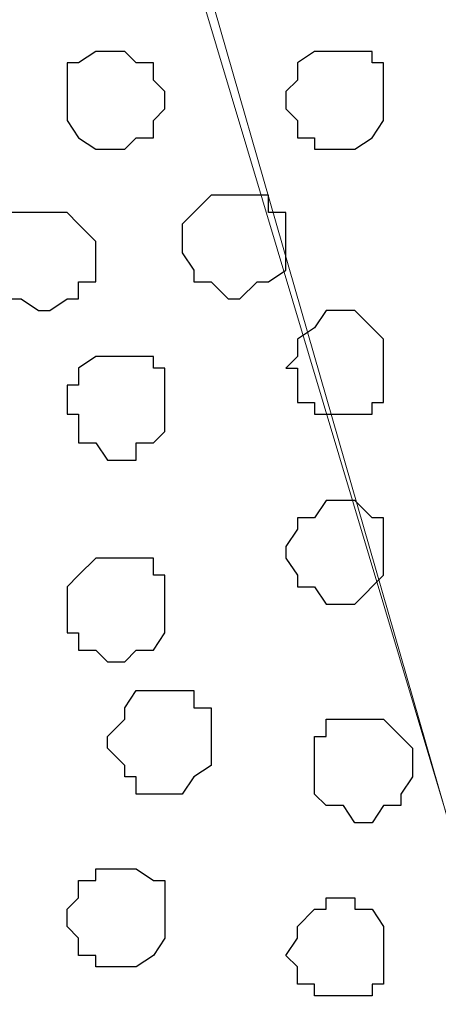
# Model space of a CAD drawing. Units: centimetres. Extents: x -8.2 to 8.1, y -12.1 to 13.4.
# Drawn here: x 4.4 to 4.5, y 0.6 to 1 of the extents above; entities that cross this region are included whole.
import ezdxf

# ---------------------------------------------------------------- set-up
doc = ezdxf.new("R2010")
doc.units = ezdxf.units.CM
doc.header["$MEASUREMENT"] = 0
doc.layers.add('Layer 1', color=7, linetype='Continuous')

msp = doc.modelspace()

# ---------------------------------------------------------------- linework, layer by layer
at = {"layer": 'Layer 1', "color": 254}
msp.add_open_spline([(-7.28839, 0.17921), (-7.28839, 0.17921), (5.31848, 0.17921), (5.31848, 0.17921), (5.31848, 0.17921), (5.31848, 0.17921), (5.31848, 1.26294), (5.31848, 1.26294), (5.31848, 1.26294), (5.31848, 1.26294), (-7.28839, 1.26294), (-7.28839, 1.26294), (-7.28839, 1.26294), (-7.28839, 1.26294), (-7.28839, 0.17921), (-7.28839, 0.17921)], degree=3, knots=[0, 0, 0, 0, 0.25, 0.25, 0.25, 0.25, 0.5, 0.5, 0.5, 0.5, 0.75, 0.75, 0.75, 0.75, 1, 1, 1, 1], dxfattribs=at)
at = {"layer": 'Layer 1', "lineweight": 9}
for points, knots in [([(-7.28839, 1.26294), (-7.28839, 1.26294), (5.31848, 1.26294), (5.31848, 1.26294), (5.31848, 1.26294), (5.31848, 1.26294), (5.31848, 0.17921), (5.31848, 0.17921), (5.31848, 0.17921), (5.31848, 0.17921), (-7.28839, 0.17921), (-7.28839, 0.17921), (-7.28839, 0.17921), (-7.28839, 0.17921), (-7.28839, 1.26294), (-7.28839, 1.26294)], [0, 0, 0, 0, 0.25, 0.25, 0.25, 0.25, 0.5, 0.5, 0.5, 0.5, 0.75, 0.75, 0.75, 0.75, 1, 1, 1, 1]), ([(4.60516, 0.33373), (4.60516, 0.33373), (4.83588, 1.11266), (4.83588, 1.11266), (4.83588, 1.11266), (4.83588, 1.11266), (4.83588, 1.13806), (4.83588, 1.13806), (4.83588, 1.13806), (4.83588, 1.13806), (4.83164, 1.14864), (4.83164, 1.14864), (4.83164, 1.14864), (4.83164, 1.14864), (4.82529, 1.16134), (4.82529, 1.16134), (4.82529, 1.16134), (4.82529, 1.16134), (4.80413, 1.18251), (4.80413, 1.18251), (4.80413, 1.18251), (4.80413, 1.18251), (4.77238, 1.19733), (4.77238, 1.19733), (4.77238, 1.19733), (4.77238, 1.19733), (4.73428, 1.21426), (4.73428, 1.21426), (4.73428, 1.21426), (4.73428, 1.21426), (4.69618, 1.21849), (4.69618, 1.21849), (4.69618, 1.21849), (4.69618, 1.21849), (4.64749, 1.22908), (4.64749, 1.22908), (4.64749, 1.22908), (4.64749, 1.22908), (4.55648, 1.22908), (4.55648, 1.22908), (4.55648, 1.22908), (4.55648, 1.22908), (4.51414, 1.21849), (4.51414, 1.21849), (4.51414, 1.21849), (4.51414, 1.21849), (4.47181, 1.21426), (4.47181, 1.21426), (4.47181, 1.21426), (4.47181, 1.21426), (4.44006, 1.19733), (4.44006, 1.19733), (4.44006, 1.19733), (4.44006, 1.19733), (4.40619, 1.18251), (4.40619, 1.18251), (4.40619, 1.18251), (4.40619, 1.18251), (4.38503, 1.16134), (4.38503, 1.16134), (4.38503, 1.16134), (4.38503, 1.16134), (4.38079, 1.14864), (4.38079, 1.14864), (4.38079, 1.14864), (4.38079, 1.14864), (4.37444, 1.13806), (4.37444, 1.13806), (4.37444, 1.13806), (4.37444, 1.13806), (4.37444, 1.12324), (4.37444, 1.12324), (4.37444, 1.12324), (4.37444, 1.12324), (4.38079, 1.11266), (4.38079, 1.11266), (4.38079, 1.11266), (4.38079, 1.11266), (4.60516, 0.33373), (4.60516, 0.33373)], [0, 0, 0, 0, 0.05, 0.05, 0.05, 0.05, 0.1, 0.1, 0.1, 0.1, 0.15, 0.15, 0.15, 0.15, 0.2, 0.2, 0.2, 0.2, 0.25, 0.25, 0.25, 0.25, 0.3, 0.3, 0.3, 0.3, 0.35, 0.35, 0.35, 0.35, 0.4, 0.4, 0.4, 0.4, 0.45, 0.45, 0.45, 0.45, 0.5, 0.5, 0.5, 0.5, 0.55, 0.55, 0.55, 0.55, 0.6, 0.6, 0.6, 0.6, 0.65, 0.65, 0.65, 0.65, 0.7, 0.7, 0.7, 0.7, 0.75, 0.75, 0.75, 0.75, 0.8, 0.8, 0.8, 0.8, 0.85, 0.85, 0.85, 0.85, 0.9, 0.9, 0.9, 0.9, 0.95, 0.95, 0.95, 0.95, 1, 1, 1, 1]), ([(4.13949, 0.32949), (4.13949, 0.32949), (4.37444, 1.10631), (4.37444, 1.10631), (4.37444, 1.10631), (4.37444, 1.10631), (4.37444, 1.13383), (4.37444, 1.13383), (4.37444, 1.13383), (4.37444, 1.13383), (4.37021, 1.14441), (4.37021, 1.14441), (4.37021, 1.14441), (4.37021, 1.14441), (4.35963, 1.15499), (4.35963, 1.15499), (4.35963, 1.15499), (4.35963, 1.15499), (4.33634, 1.17616), (4.33634, 1.17616), (4.33634, 1.17616), (4.33634, 1.17616), (4.31094, 1.19309), (4.31094, 1.19309), (4.31094, 1.19309), (4.31094, 1.19309), (4.27284, 1.20791), (4.27284, 1.20791), (4.27284, 1.20791), (4.27284, 1.20791), (4.23051, 1.21426), (4.23051, 1.21426), (4.23051, 1.21426), (4.23051, 1.21426), (4.18818, 1.21849), (4.18818, 1.21849), (4.18818, 1.21849), (4.18818, 1.21849), (4.13949, 1.22484), (4.13949, 1.22484), (4.13949, 1.22484), (4.13949, 1.22484), (4.09081, 1.21849), (4.09081, 1.21849), (4.09081, 1.21849), (4.09081, 1.21849), (4.04848, 1.21426), (4.04848, 1.21426), (4.04848, 1.21426), (4.04848, 1.21426), (4.00403, 1.20791), (4.00403, 1.20791), (4.00403, 1.20791), (4.00403, 1.20791), (3.96804, 1.19309), (3.96804, 1.19309), (3.96804, 1.19309), (3.96804, 1.19309), (3.94053, 1.17616), (3.94053, 1.17616), (3.94053, 1.17616), (3.94053, 1.17616), (3.91936, 1.15499), (3.91936, 1.15499), (3.91936, 1.15499), (3.91936, 1.15499), (3.91301, 1.14441), (3.91301, 1.14441), (3.91301, 1.14441), (3.91301, 1.14441), (3.90878, 1.13383), (3.90878, 1.13383), (3.90878, 1.13383), (3.90878, 1.13383), (3.90878, 1.10631), (3.90878, 1.10631), (3.90878, 1.10631), (3.90878, 1.10631), (4.13949, 0.32949), (4.13949, 0.32949)], [0, 0, 0, 0, 0.05, 0.05, 0.05, 0.05, 0.1, 0.1, 0.1, 0.1, 0.15, 0.15, 0.15, 0.15, 0.2, 0.2, 0.2, 0.2, 0.25, 0.25, 0.25, 0.25, 0.3, 0.3, 0.3, 0.3, 0.35, 0.35, 0.35, 0.35, 0.4, 0.4, 0.4, 0.4, 0.45, 0.45, 0.45, 0.45, 0.5, 0.5, 0.5, 0.5, 0.55, 0.55, 0.55, 0.55, 0.6, 0.6, 0.6, 0.6, 0.65, 0.65, 0.65, 0.65, 0.7, 0.7, 0.7, 0.7, 0.75, 0.75, 0.75, 0.75, 0.8, 0.8, 0.8, 0.8, 0.85, 0.85, 0.85, 0.85, 0.9, 0.9, 0.9, 0.9, 0.95, 0.95, 0.95, 0.95, 1, 1, 1, 1]), ([(4.37444, 1.11689), (4.37444, 1.11689), (4.60516, 0.34643), (4.60516, 0.34643), (4.60516, 0.34643), (4.60516, 0.34643), (4.60516, 0.31891), (4.60516, 0.31891), (4.60516, 0.31891), (4.60516, 0.31891), (4.60093, 0.30198), (4.60093, 0.30198), (4.60093, 0.30198), (4.60093, 0.30198), (4.59458, 0.29139), (4.59458, 0.29139), (4.59458, 0.29139), (4.59458, 0.29139), (4.57341, 0.27023), (4.57341, 0.27023), (4.57341, 0.27023), (4.57341, 0.27023), (4.54166, 0.25329), (4.54166, 0.25329), (4.54166, 0.25329), (4.54166, 0.25329), (4.50356, 0.24271), (4.50356, 0.24271), (4.50356, 0.24271), (4.50356, 0.24271), (4.46546, 0.23213), (4.46546, 0.23213), (4.46546, 0.23213), (4.46546, 0.23213), (4.41678, 0.22789), (4.41678, 0.22789), (4.41678, 0.22789), (4.41678, 0.22789), (4.32576, 0.22789), (4.32576, 0.22789), (4.32576, 0.22789), (4.32576, 0.22789), (4.28343, 0.23213), (4.28343, 0.23213), (4.28343, 0.23213), (4.28343, 0.23213), (4.24109, 0.24271), (4.24109, 0.24271), (4.24109, 0.24271), (4.24109, 0.24271), (4.20934, 0.25329), (4.20934, 0.25329), (4.20934, 0.25329), (4.20934, 0.25329), (4.17548, 0.27023), (4.17548, 0.27023), (4.17548, 0.27023), (4.17548, 0.27023), (4.15431, 0.29139), (4.15431, 0.29139), (4.15431, 0.29139), (4.15431, 0.29139), (4.15008, 0.30198), (4.15008, 0.30198), (4.15008, 0.30198), (4.15008, 0.30198), (4.14373, 0.31891), (4.14373, 0.31891), (4.14373, 0.31891), (4.14373, 0.31891), (4.14373, 0.32949), (4.14373, 0.32949), (4.14373, 0.32949), (4.14373, 0.32949), (4.15008, 0.34643), (4.15008, 0.34643), (4.15008, 0.34643), (4.15008, 0.34643), (4.37444, 1.11689), (4.37444, 1.11689)], [0, 0, 0, 0, 0.05, 0.05, 0.05, 0.05, 0.1, 0.1, 0.1, 0.1, 0.15, 0.15, 0.15, 0.15, 0.2, 0.2, 0.2, 0.2, 0.25, 0.25, 0.25, 0.25, 0.3, 0.3, 0.3, 0.3, 0.35, 0.35, 0.35, 0.35, 0.4, 0.4, 0.4, 0.4, 0.45, 0.45, 0.45, 0.45, 0.5, 0.5, 0.5, 0.5, 0.55, 0.55, 0.55, 0.55, 0.6, 0.6, 0.6, 0.6, 0.65, 0.65, 0.65, 0.65, 0.7, 0.7, 0.7, 0.7, 0.75, 0.75, 0.75, 0.75, 0.8, 0.8, 0.8, 0.8, 0.85, 0.85, 0.85, 0.85, 0.9, 0.9, 0.9, 0.9, 0.95, 0.95, 0.95, 0.95, 1, 1, 1, 1])]:
    msp.add_open_spline(points, degree=3, knots=knots, dxfattribs=at)
at = {"layer": 'Layer 1', "color": 253}
for points, knots in [([(4.38503, 0.94544), (4.38503, 0.94544), (4.39138, 0.94544), (4.39138, 0.94544), (4.39138, 0.94544), (4.39138, 0.94544), (4.39561, 0.94121), (4.39561, 0.94121), (4.39561, 0.94121), (4.39561, 0.94121), (4.40196, 0.94121), (4.40196, 0.94121), (4.40196, 0.94121), (4.40196, 0.94121), (4.40196, 0.93486), (4.40196, 0.93486), (4.40196, 0.93486), (4.40196, 0.93486), (4.40619, 0.93063), (4.40619, 0.93063), (4.40619, 0.93063), (4.40619, 0.93063), (4.40619, 0.92428), (4.40619, 0.92428), (4.40619, 0.92428), (4.40619, 0.92428), (4.40196, 0.92004), (4.40196, 0.92004), (4.40196, 0.92004), (4.40196, 0.92004), (4.40196, 0.91369), (4.40196, 0.91369), (4.40196, 0.91369), (4.40196, 0.91369), (4.39561, 0.91369), (4.39561, 0.91369), (4.39561, 0.91369), (4.39561, 0.91369), (4.39138, 0.90946), (4.39138, 0.90946), (4.39138, 0.90946), (4.39138, 0.90946), (4.38079, 0.90946), (4.38079, 0.90946), (4.38079, 0.90946), (4.38079, 0.90946), (4.37444, 0.91369), (4.37444, 0.91369), (4.37444, 0.91369), (4.37444, 0.91369), (4.37021, 0.92004), (4.37021, 0.92004), (4.37021, 0.92004), (4.37021, 0.92004), (4.37021, 0.94121), (4.37021, 0.94121), (4.37021, 0.94121), (4.37021, 0.94121), (4.37444, 0.94121), (4.37444, 0.94121), (4.37444, 0.94121), (4.37444, 0.94121), (4.38079, 0.94544), (4.38079, 0.94544), (4.38079, 0.94544), (4.38079, 0.94544), (4.38503, 0.94544), (4.38503, 0.94544)], [0, 0, 0, 0, 0.058824, 0.058824, 0.058824, 0.058824, 0.117647, 0.117647, 0.117647, 0.117647, 0.176471, 0.176471, 0.176471, 0.176471, 0.235294, 0.235294, 0.235294, 0.235294, 0.294118, 0.294118, 0.294118, 0.294118, 0.352941, 0.352941, 0.352941, 0.352941, 0.411765, 0.411765, 0.411765, 0.411765, 0.470588, 0.470588, 0.470588, 0.470588, 0.529412, 0.529412, 0.529412, 0.529412, 0.588235, 0.588235, 0.588235, 0.588235, 0.647059, 0.647059, 0.647059, 0.647059, 0.705882, 0.705882, 0.705882, 0.705882, 0.764706, 0.764706, 0.764706, 0.764706, 0.823529, 0.823529, 0.823529, 0.823529, 0.882353, 0.882353, 0.882353, 0.882353, 0.941176, 0.941176, 0.941176, 0.941176, 1, 1, 1, 1]), ([(4.43371, 0.89253), (4.43371, 0.89253), (4.44429, 0.89253), (4.44429, 0.89253), (4.44429, 0.89253), (4.44429, 0.89253), (4.44429, 0.88618), (4.44429, 0.88618), (4.44429, 0.88618), (4.44429, 0.88618), (4.45064, 0.88618), (4.45064, 0.88618), (4.45064, 0.88618), (4.45064, 0.88618), (4.45064, 0.86501), (4.45064, 0.86501), (4.45064, 0.86501), (4.45064, 0.86501), (4.44429, 0.86078), (4.44429, 0.86078), (4.44429, 0.86078), (4.44429, 0.86078), (4.44006, 0.86078), (4.44006, 0.86078), (4.44006, 0.86078), (4.44006, 0.86078), (4.43371, 0.85443), (4.43371, 0.85443), (4.43371, 0.85443), (4.43371, 0.85443), (4.42948, 0.85443), (4.42948, 0.85443), (4.42948, 0.85443), (4.42948, 0.85443), (4.42313, 0.86078), (4.42313, 0.86078), (4.42313, 0.86078), (4.42313, 0.86078), (4.41678, 0.86078), (4.41678, 0.86078), (4.41678, 0.86078), (4.41678, 0.86078), (4.41678, 0.86501), (4.41678, 0.86501), (4.41678, 0.86501), (4.41678, 0.86501), (4.41254, 0.87136), (4.41254, 0.87136), (4.41254, 0.87136), (4.41254, 0.87136), (4.41254, 0.88194), (4.41254, 0.88194), (4.41254, 0.88194), (4.41254, 0.88194), (4.42313, 0.89253), (4.42313, 0.89253), (4.42313, 0.89253), (4.42313, 0.89253), (4.43371, 0.89253), (4.43371, 0.89253)], [0, 0, 0, 0, 0.066667, 0.066667, 0.066667, 0.066667, 0.133333, 0.133333, 0.133333, 0.133333, 0.2, 0.2, 0.2, 0.2, 0.266667, 0.266667, 0.266667, 0.266667, 0.333333, 0.333333, 0.333333, 0.333333, 0.4, 0.4, 0.4, 0.4, 0.466667, 0.466667, 0.466667, 0.466667, 0.533333, 0.533333, 0.533333, 0.533333, 0.6, 0.6, 0.6, 0.6, 0.666667, 0.666667, 0.666667, 0.666667, 0.733333, 0.733333, 0.733333, 0.733333, 0.8, 0.8, 0.8, 0.8, 0.866667, 0.866667, 0.866667, 0.866667, 0.933333, 0.933333, 0.933333, 0.933333, 1, 1, 1, 1]), ([(4.35963, 0.88618), (4.35963, 0.88618), (4.37021, 0.88618), (4.37021, 0.88618), (4.37021, 0.88618), (4.37021, 0.88618), (4.37444, 0.88194), (4.37444, 0.88194), (4.37444, 0.88194), (4.37444, 0.88194), (4.38079, 0.87559), (4.38079, 0.87559), (4.38079, 0.87559), (4.38079, 0.87559), (4.38079, 0.86078), (4.38079, 0.86078), (4.38079, 0.86078), (4.38079, 0.86078), (4.37444, 0.86078), (4.37444, 0.86078), (4.37444, 0.86078), (4.37444, 0.86078), (4.37444, 0.85443), (4.37444, 0.85443), (4.37444, 0.85443), (4.37444, 0.85443), (4.37021, 0.85443), (4.37021, 0.85443), (4.37021, 0.85443), (4.37021, 0.85443), (4.36386, 0.85019), (4.36386, 0.85019), (4.36386, 0.85019), (4.36386, 0.85019), (4.35963, 0.85019), (4.35963, 0.85019), (4.35963, 0.85019), (4.35963, 0.85019), (4.35328, 0.85443), (4.35328, 0.85443), (4.35328, 0.85443), (4.35328, 0.85443), (4.34904, 0.85443), (4.34904, 0.85443), (4.34904, 0.85443), (4.34904, 0.85443), (4.34269, 0.86078), (4.34269, 0.86078), (4.34269, 0.86078), (4.34269, 0.86078), (4.34269, 0.88194), (4.34269, 0.88194), (4.34269, 0.88194), (4.34269, 0.88194), (4.34904, 0.88194), (4.34904, 0.88194), (4.34904, 0.88194), (4.34904, 0.88194), (4.34904, 0.88618), (4.34904, 0.88618), (4.34904, 0.88618), (4.34904, 0.88618), (4.35963, 0.88618), (4.35963, 0.88618)], [0, 0, 0, 0, 0.0625, 0.0625, 0.0625, 0.0625, 0.125, 0.125, 0.125, 0.125, 0.1875, 0.1875, 0.1875, 0.1875, 0.25, 0.25, 0.25, 0.25, 0.3125, 0.3125, 0.3125, 0.3125, 0.375, 0.375, 0.375, 0.375, 0.4375, 0.4375, 0.4375, 0.4375, 0.5, 0.5, 0.5, 0.5, 0.5625, 0.5625, 0.5625, 0.5625, 0.625, 0.625, 0.625, 0.625, 0.6875, 0.6875, 0.6875, 0.6875, 0.75, 0.75, 0.75, 0.75, 0.8125, 0.8125, 0.8125, 0.8125, 0.875, 0.875, 0.875, 0.875, 0.9375, 0.9375, 0.9375, 0.9375, 1, 1, 1, 1]), ([(4.47181, 0.85019), (4.47181, 0.85019), (4.47604, 0.85019), (4.47604, 0.85019), (4.47604, 0.85019), (4.47604, 0.85019), (4.48239, 0.84384), (4.48239, 0.84384), (4.48239, 0.84384), (4.48239, 0.84384), (4.48663, 0.83961), (4.48663, 0.83961), (4.48663, 0.83961), (4.48663, 0.83961), (4.48663, 0.81633), (4.48663, 0.81633), (4.48663, 0.81633), (4.48663, 0.81633), (4.48239, 0.81633), (4.48239, 0.81633), (4.48239, 0.81633), (4.48239, 0.81633), (4.48239, 0.81209), (4.48239, 0.81209), (4.48239, 0.81209), (4.48239, 0.81209), (4.46123, 0.81209), (4.46123, 0.81209), (4.46123, 0.81209), (4.46123, 0.81209), (4.46123, 0.81633), (4.46123, 0.81633), (4.46123, 0.81633), (4.46123, 0.81633), (4.45488, 0.81633), (4.45488, 0.81633), (4.45488, 0.81633), (4.45488, 0.81633), (4.45488, 0.82903), (4.45488, 0.82903), (4.45488, 0.82903), (4.45488, 0.82903), (4.45064, 0.82903), (4.45064, 0.82903), (4.45064, 0.82903), (4.45064, 0.82903), (4.45488, 0.83326), (4.45488, 0.83326), (4.45488, 0.83326), (4.45488, 0.83326), (4.45488, 0.83961), (4.45488, 0.83961), (4.45488, 0.83961), (4.45488, 0.83961), (4.46123, 0.84384), (4.46123, 0.84384), (4.46123, 0.84384), (4.46123, 0.84384), (4.46546, 0.85019), (4.46546, 0.85019), (4.46546, 0.85019), (4.46546, 0.85019), (4.47181, 0.85019), (4.47181, 0.85019)], [0, 0, 0, 0, 0.0625, 0.0625, 0.0625, 0.0625, 0.125, 0.125, 0.125, 0.125, 0.1875, 0.1875, 0.1875, 0.1875, 0.25, 0.25, 0.25, 0.25, 0.3125, 0.3125, 0.3125, 0.3125, 0.375, 0.375, 0.375, 0.375, 0.4375, 0.4375, 0.4375, 0.4375, 0.5, 0.5, 0.5, 0.5, 0.5625, 0.5625, 0.5625, 0.5625, 0.625, 0.625, 0.625, 0.625, 0.6875, 0.6875, 0.6875, 0.6875, 0.75, 0.75, 0.75, 0.75, 0.8125, 0.8125, 0.8125, 0.8125, 0.875, 0.875, 0.875, 0.875, 0.9375, 0.9375, 0.9375, 0.9375, 1, 1, 1, 1]), ([(4.39138, 0.83326), (4.39138, 0.83326), (4.40196, 0.83326), (4.40196, 0.83326), (4.40196, 0.83326), (4.40196, 0.83326), (4.40196, 0.82903), (4.40196, 0.82903), (4.40196, 0.82903), (4.40196, 0.82903), (4.40619, 0.82903), (4.40619, 0.82903), (4.40619, 0.82903), (4.40619, 0.82903), (4.40619, 0.80574), (4.40619, 0.80574), (4.40619, 0.80574), (4.40619, 0.80574), (4.40196, 0.80151), (4.40196, 0.80151), (4.40196, 0.80151), (4.40196, 0.80151), (4.39561, 0.80151), (4.39561, 0.80151), (4.39561, 0.80151), (4.39561, 0.80151), (4.39561, 0.79516), (4.39561, 0.79516), (4.39561, 0.79516), (4.39561, 0.79516), (4.38503, 0.79516), (4.38503, 0.79516), (4.38503, 0.79516), (4.38503, 0.79516), (4.38079, 0.80151), (4.38079, 0.80151), (4.38079, 0.80151), (4.38079, 0.80151), (4.37444, 0.80151), (4.37444, 0.80151), (4.37444, 0.80151), (4.37444, 0.80151), (4.37444, 0.81209), (4.37444, 0.81209), (4.37444, 0.81209), (4.37444, 0.81209), (4.37021, 0.81209), (4.37021, 0.81209), (4.37021, 0.81209), (4.37021, 0.81209), (4.37021, 0.82268), (4.37021, 0.82268), (4.37021, 0.82268), (4.37021, 0.82268), (4.37444, 0.82268), (4.37444, 0.82268), (4.37444, 0.82268), (4.37444, 0.82268), (4.37444, 0.82903), (4.37444, 0.82903), (4.37444, 0.82903), (4.37444, 0.82903), (4.38079, 0.83326), (4.38079, 0.83326), (4.38079, 0.83326), (4.38079, 0.83326), (4.39138, 0.83326), (4.39138, 0.83326)], [0, 0, 0, 0, 0.058824, 0.058824, 0.058824, 0.058824, 0.117647, 0.117647, 0.117647, 0.117647, 0.176471, 0.176471, 0.176471, 0.176471, 0.235294, 0.235294, 0.235294, 0.235294, 0.294118, 0.294118, 0.294118, 0.294118, 0.352941, 0.352941, 0.352941, 0.352941, 0.411765, 0.411765, 0.411765, 0.411765, 0.470588, 0.470588, 0.470588, 0.470588, 0.529412, 0.529412, 0.529412, 0.529412, 0.588235, 0.588235, 0.588235, 0.588235, 0.647059, 0.647059, 0.647059, 0.647059, 0.705882, 0.705882, 0.705882, 0.705882, 0.764706, 0.764706, 0.764706, 0.764706, 0.823529, 0.823529, 0.823529, 0.823529, 0.882353, 0.882353, 0.882353, 0.882353, 0.941176, 0.941176, 0.941176, 0.941176, 1, 1, 1, 1]), ([(4.47181, 0.78034), (4.47181, 0.78034), (4.47604, 0.78034), (4.47604, 0.78034), (4.47604, 0.78034), (4.47604, 0.78034), (4.48239, 0.77399), (4.48239, 0.77399), (4.48239, 0.77399), (4.48239, 0.77399), (4.48663, 0.77399), (4.48663, 0.77399), (4.48663, 0.77399), (4.48663, 0.77399), (4.48663, 0.75283), (4.48663, 0.75283), (4.48663, 0.75283), (4.48663, 0.75283), (4.47604, 0.74224), (4.47604, 0.74224), (4.47604, 0.74224), (4.47604, 0.74224), (4.46546, 0.74224), (4.46546, 0.74224), (4.46546, 0.74224), (4.46546, 0.74224), (4.46123, 0.74859), (4.46123, 0.74859), (4.46123, 0.74859), (4.46123, 0.74859), (4.45488, 0.74859), (4.45488, 0.74859), (4.45488, 0.74859), (4.45488, 0.74859), (4.45488, 0.75283), (4.45488, 0.75283), (4.45488, 0.75283), (4.45488, 0.75283), (4.45064, 0.75918), (4.45064, 0.75918), (4.45064, 0.75918), (4.45064, 0.75918), (4.45064, 0.76341), (4.45064, 0.76341), (4.45064, 0.76341), (4.45064, 0.76341), (4.45488, 0.76976), (4.45488, 0.76976), (4.45488, 0.76976), (4.45488, 0.76976), (4.45488, 0.77399), (4.45488, 0.77399), (4.45488, 0.77399), (4.45488, 0.77399), (4.46123, 0.77399), (4.46123, 0.77399), (4.46123, 0.77399), (4.46123, 0.77399), (4.46546, 0.78034), (4.46546, 0.78034), (4.46546, 0.78034), (4.46546, 0.78034), (4.47181, 0.78034), (4.47181, 0.78034)], [0, 0, 0, 0, 0.0625, 0.0625, 0.0625, 0.0625, 0.125, 0.125, 0.125, 0.125, 0.1875, 0.1875, 0.1875, 0.1875, 0.25, 0.25, 0.25, 0.25, 0.3125, 0.3125, 0.3125, 0.3125, 0.375, 0.375, 0.375, 0.375, 0.4375, 0.4375, 0.4375, 0.4375, 0.5, 0.5, 0.5, 0.5, 0.5625, 0.5625, 0.5625, 0.5625, 0.625, 0.625, 0.625, 0.625, 0.6875, 0.6875, 0.6875, 0.6875, 0.75, 0.75, 0.75, 0.75, 0.8125, 0.8125, 0.8125, 0.8125, 0.875, 0.875, 0.875, 0.875, 0.9375, 0.9375, 0.9375, 0.9375, 1, 1, 1, 1]), ([(4.40619, 0.67239), (4.40619, 0.67239), (4.41254, 0.67239), (4.41254, 0.67239), (4.41254, 0.67239), (4.41254, 0.67239), (4.41678, 0.67874), (4.41678, 0.67874), (4.41678, 0.67874), (4.41678, 0.67874), (4.42313, 0.68298), (4.42313, 0.68298), (4.42313, 0.68298), (4.42313, 0.68298), (4.42313, 0.70414), (4.42313, 0.70414), (4.42313, 0.70414), (4.42313, 0.70414), (4.41678, 0.70414), (4.41678, 0.70414), (4.41678, 0.70414), (4.41678, 0.70414), (4.41678, 0.71049), (4.41678, 0.71049), (4.41678, 0.71049), (4.41678, 0.71049), (4.39561, 0.71049), (4.39561, 0.71049), (4.39561, 0.71049), (4.39561, 0.71049), (4.39138, 0.70414), (4.39138, 0.70414), (4.39138, 0.70414), (4.39138, 0.70414), (4.39138, 0.69991), (4.39138, 0.69991), (4.39138, 0.69991), (4.39138, 0.69991), (4.38503, 0.69356), (4.38503, 0.69356), (4.38503, 0.69356), (4.38503, 0.69356), (4.38503, 0.68933), (4.38503, 0.68933), (4.38503, 0.68933), (4.38503, 0.68933), (4.39138, 0.68298), (4.39138, 0.68298), (4.39138, 0.68298), (4.39138, 0.68298), (4.39138, 0.67874), (4.39138, 0.67874), (4.39138, 0.67874), (4.39138, 0.67874), (4.39561, 0.67874), (4.39561, 0.67874), (4.39561, 0.67874), (4.39561, 0.67874), (4.39561, 0.67239), (4.39561, 0.67239), (4.39561, 0.67239), (4.39561, 0.67239), (4.40619, 0.67239), (4.40619, 0.67239)], [0, 0, 0, 0, 0.0625, 0.0625, 0.0625, 0.0625, 0.125, 0.125, 0.125, 0.125, 0.1875, 0.1875, 0.1875, 0.1875, 0.25, 0.25, 0.25, 0.25, 0.3125, 0.3125, 0.3125, 0.3125, 0.375, 0.375, 0.375, 0.375, 0.4375, 0.4375, 0.4375, 0.4375, 0.5, 0.5, 0.5, 0.5, 0.5625, 0.5625, 0.5625, 0.5625, 0.625, 0.625, 0.625, 0.625, 0.6875, 0.6875, 0.6875, 0.6875, 0.75, 0.75, 0.75, 0.75, 0.8125, 0.8125, 0.8125, 0.8125, 0.875, 0.875, 0.875, 0.875, 0.9375, 0.9375, 0.9375, 0.9375, 1, 1, 1, 1]), ([(4.47604, 0.66181), (4.47604, 0.66181), (4.48239, 0.66181), (4.48239, 0.66181), (4.48239, 0.66181), (4.48239, 0.66181), (4.48663, 0.66816), (4.48663, 0.66816), (4.48663, 0.66816), (4.48663, 0.66816), (4.49298, 0.66816), (4.49298, 0.66816), (4.49298, 0.66816), (4.49298, 0.66816), (4.49298, 0.67239), (4.49298, 0.67239), (4.49298, 0.67239), (4.49298, 0.67239), (4.49721, 0.67874), (4.49721, 0.67874), (4.49721, 0.67874), (4.49721, 0.67874), (4.49721, 0.68933), (4.49721, 0.68933), (4.49721, 0.68933), (4.49721, 0.68933), (4.49298, 0.69356), (4.49298, 0.69356), (4.49298, 0.69356), (4.49298, 0.69356), (4.48663, 0.69991), (4.48663, 0.69991), (4.48663, 0.69991), (4.48663, 0.69991), (4.46546, 0.69991), (4.46546, 0.69991), (4.46546, 0.69991), (4.46546, 0.69991), (4.46546, 0.69356), (4.46546, 0.69356), (4.46546, 0.69356), (4.46546, 0.69356), (4.46123, 0.69356), (4.46123, 0.69356), (4.46123, 0.69356), (4.46123, 0.69356), (4.46123, 0.67239), (4.46123, 0.67239), (4.46123, 0.67239), (4.46123, 0.67239), (4.46546, 0.66816), (4.46546, 0.66816), (4.46546, 0.66816), (4.46546, 0.66816), (4.47181, 0.66816), (4.47181, 0.66816), (4.47181, 0.66816), (4.47181, 0.66816), (4.47604, 0.66181), (4.47604, 0.66181)], [0, 0, 0, 0, 0.066667, 0.066667, 0.066667, 0.066667, 0.133333, 0.133333, 0.133333, 0.133333, 0.2, 0.2, 0.2, 0.2, 0.266667, 0.266667, 0.266667, 0.266667, 0.333333, 0.333333, 0.333333, 0.333333, 0.4, 0.4, 0.4, 0.4, 0.466667, 0.466667, 0.466667, 0.466667, 0.533333, 0.533333, 0.533333, 0.533333, 0.6, 0.6, 0.6, 0.6, 0.666667, 0.666667, 0.666667, 0.666667, 0.733333, 0.733333, 0.733333, 0.733333, 0.8, 0.8, 0.8, 0.8, 0.866667, 0.866667, 0.866667, 0.866667, 0.933333, 0.933333, 0.933333, 0.933333, 1, 1, 1, 1]), ([(4.39138, 0.60889), (4.39138, 0.60889), (4.39561, 0.60889), (4.39561, 0.60889), (4.39561, 0.60889), (4.39561, 0.60889), (4.40196, 0.61313), (4.40196, 0.61313), (4.40196, 0.61313), (4.40196, 0.61313), (4.40619, 0.61948), (4.40619, 0.61948), (4.40619, 0.61948), (4.40619, 0.61948), (4.40619, 0.64064), (4.40619, 0.64064), (4.40619, 0.64064), (4.40619, 0.64064), (4.40196, 0.64064), (4.40196, 0.64064), (4.40196, 0.64064), (4.40196, 0.64064), (4.39561, 0.64488), (4.39561, 0.64488), (4.39561, 0.64488), (4.39561, 0.64488), (4.38079, 0.64488), (4.38079, 0.64488), (4.38079, 0.64488), (4.38079, 0.64488), (4.38079, 0.64064), (4.38079, 0.64064), (4.38079, 0.64064), (4.38079, 0.64064), (4.37444, 0.64064), (4.37444, 0.64064), (4.37444, 0.64064), (4.37444, 0.64064), (4.37444, 0.63429), (4.37444, 0.63429), (4.37444, 0.63429), (4.37444, 0.63429), (4.37021, 0.63006), (4.37021, 0.63006), (4.37021, 0.63006), (4.37021, 0.63006), (4.37021, 0.62371), (4.37021, 0.62371), (4.37021, 0.62371), (4.37021, 0.62371), (4.37444, 0.61948), (4.37444, 0.61948), (4.37444, 0.61948), (4.37444, 0.61948), (4.37444, 0.61313), (4.37444, 0.61313), (4.37444, 0.61313), (4.37444, 0.61313), (4.38079, 0.61313), (4.38079, 0.61313), (4.38079, 0.61313), (4.38079, 0.61313), (4.38079, 0.60889), (4.38079, 0.60889), (4.38079, 0.60889), (4.38079, 0.60889), (4.39138, 0.60889), (4.39138, 0.60889)], [0, 0, 0, 0, 0.058824, 0.058824, 0.058824, 0.058824, 0.117647, 0.117647, 0.117647, 0.117647, 0.176471, 0.176471, 0.176471, 0.176471, 0.235294, 0.235294, 0.235294, 0.235294, 0.294118, 0.294118, 0.294118, 0.294118, 0.352941, 0.352941, 0.352941, 0.352941, 0.411765, 0.411765, 0.411765, 0.411765, 0.470588, 0.470588, 0.470588, 0.470588, 0.529412, 0.529412, 0.529412, 0.529412, 0.588235, 0.588235, 0.588235, 0.588235, 0.647059, 0.647059, 0.647059, 0.647059, 0.705882, 0.705882, 0.705882, 0.705882, 0.764706, 0.764706, 0.764706, 0.764706, 0.823529, 0.823529, 0.823529, 0.823529, 0.882353, 0.882353, 0.882353, 0.882353, 0.941176, 0.941176, 0.941176, 0.941176, 1, 1, 1, 1]), ([(4.47181, 0.59831), (4.47181, 0.59831), (4.48239, 0.59831), (4.48239, 0.59831), (4.48239, 0.59831), (4.48239, 0.59831), (4.48239, 0.60254), (4.48239, 0.60254), (4.48239, 0.60254), (4.48239, 0.60254), (4.48663, 0.60254), (4.48663, 0.60254), (4.48663, 0.60254), (4.48663, 0.60254), (4.48663, 0.62371), (4.48663, 0.62371), (4.48663, 0.62371), (4.48663, 0.62371), (4.48239, 0.63006), (4.48239, 0.63006), (4.48239, 0.63006), (4.48239, 0.63006), (4.47604, 0.63006), (4.47604, 0.63006), (4.47604, 0.63006), (4.47604, 0.63006), (4.47604, 0.63429), (4.47604, 0.63429), (4.47604, 0.63429), (4.47604, 0.63429), (4.46546, 0.63429), (4.46546, 0.63429), (4.46546, 0.63429), (4.46546, 0.63429), (4.46546, 0.63006), (4.46546, 0.63006), (4.46546, 0.63006), (4.46546, 0.63006), (4.46123, 0.63006), (4.46123, 0.63006), (4.46123, 0.63006), (4.46123, 0.63006), (4.45488, 0.62371), (4.45488, 0.62371), (4.45488, 0.62371), (4.45488, 0.62371), (4.45488, 0.61948), (4.45488, 0.61948), (4.45488, 0.61948), (4.45488, 0.61948), (4.45064, 0.61313), (4.45064, 0.61313), (4.45064, 0.61313), (4.45064, 0.61313), (4.45488, 0.60889), (4.45488, 0.60889), (4.45488, 0.60889), (4.45488, 0.60889), (4.45488, 0.60254), (4.45488, 0.60254), (4.45488, 0.60254), (4.45488, 0.60254), (4.46123, 0.60254), (4.46123, 0.60254), (4.46123, 0.60254), (4.46123, 0.60254), (4.46123, 0.59831), (4.46123, 0.59831), (4.46123, 0.59831), (4.46123, 0.59831), (4.47181, 0.59831), (4.47181, 0.59831)], [0, 0, 0, 0, 0.055556, 0.055556, 0.055556, 0.055556, 0.111111, 0.111111, 0.111111, 0.111111, 0.166667, 0.166667, 0.166667, 0.166667, 0.222222, 0.222222, 0.222222, 0.222222, 0.277778, 0.277778, 0.277778, 0.277778, 0.333333, 0.333333, 0.333333, 0.333333, 0.388889, 0.388889, 0.388889, 0.388889, 0.444444, 0.444444, 0.444444, 0.444444, 0.5, 0.5, 0.5, 0.5, 0.555556, 0.555556, 0.555556, 0.555556, 0.611111, 0.611111, 0.611111, 0.611111, 0.666667, 0.666667, 0.666667, 0.666667, 0.722222, 0.722222, 0.722222, 0.722222, 0.777778, 0.777778, 0.777778, 0.777778, 0.833333, 0.833333, 0.833333, 0.833333, 0.888889, 0.888889, 0.888889, 0.888889, 0.944444, 0.944444, 0.944444, 0.944444, 1, 1, 1, 1])]:
    msp.add_open_spline(points, degree=3, knots=knots, dxfattribs=at)
at = {"layer": 'Layer 1', "color": 251}
for points in [[(4.47181, 0.94544), (4.47181, 0.94544), (4.48239, 0.94544), (4.48239, 0.94544), (4.48239, 0.94544), (4.48239, 0.94544), (4.48239, 0.94121), (4.48239, 0.94121), (4.48239, 0.94121), (4.48239, 0.94121), (4.48663, 0.94121), (4.48663, 0.94121), (4.48663, 0.94121), (4.48663, 0.94121), (4.48663, 0.92004), (4.48663, 0.92004), (4.48663, 0.92004), (4.48663, 0.92004), (4.48239, 0.91369), (4.48239, 0.91369), (4.48239, 0.91369), (4.48239, 0.91369), (4.47604, 0.90946), (4.47604, 0.90946), (4.47604, 0.90946), (4.47604, 0.90946), (4.46123, 0.90946), (4.46123, 0.90946), (4.46123, 0.90946), (4.46123, 0.90946), (4.46123, 0.91369), (4.46123, 0.91369), (4.46123, 0.91369), (4.46123, 0.91369), (4.45488, 0.91369), (4.45488, 0.91369), (4.45488, 0.91369), (4.45488, 0.91369), (4.45488, 0.92004), (4.45488, 0.92004), (4.45488, 0.92004), (4.45488, 0.92004), (4.45064, 0.92428), (4.45064, 0.92428), (4.45064, 0.92428), (4.45064, 0.92428), (4.45064, 0.93063), (4.45064, 0.93063), (4.45064, 0.93063), (4.45064, 0.93063), (4.45488, 0.93486), (4.45488, 0.93486), (4.45488, 0.93486), (4.45488, 0.93486), (4.45488, 0.94121), (4.45488, 0.94121), (4.45488, 0.94121), (4.45488, 0.94121), (4.46123, 0.94544), (4.46123, 0.94544), (4.46123, 0.94544), (4.46123, 0.94544), (4.47181, 0.94544), (4.47181, 0.94544)], [(4.39138, 0.75918), (4.39138, 0.75918), (4.40196, 0.75918), (4.40196, 0.75918), (4.40196, 0.75918), (4.40196, 0.75918), (4.40196, 0.75283), (4.40196, 0.75283), (4.40196, 0.75283), (4.40196, 0.75283), (4.40619, 0.75283), (4.40619, 0.75283), (4.40619, 0.75283), (4.40619, 0.75283), (4.40619, 0.73166), (4.40619, 0.73166), (4.40619, 0.73166), (4.40619, 0.73166), (4.40196, 0.72531), (4.40196, 0.72531), (4.40196, 0.72531), (4.40196, 0.72531), (4.39561, 0.72531), (4.39561, 0.72531), (4.39561, 0.72531), (4.39561, 0.72531), (4.39138, 0.72108), (4.39138, 0.72108), (4.39138, 0.72108), (4.39138, 0.72108), (4.38503, 0.72108), (4.38503, 0.72108), (4.38503, 0.72108), (4.38503, 0.72108), (4.38079, 0.72531), (4.38079, 0.72531), (4.38079, 0.72531), (4.38079, 0.72531), (4.37444, 0.72531), (4.37444, 0.72531), (4.37444, 0.72531), (4.37444, 0.72531), (4.37444, 0.73166), (4.37444, 0.73166), (4.37444, 0.73166), (4.37444, 0.73166), (4.37021, 0.73166), (4.37021, 0.73166), (4.37021, 0.73166), (4.37021, 0.73166), (4.37021, 0.74859), (4.37021, 0.74859), (4.37021, 0.74859), (4.37021, 0.74859), (4.37444, 0.75283), (4.37444, 0.75283), (4.37444, 0.75283), (4.37444, 0.75283), (4.38079, 0.75918), (4.38079, 0.75918), (4.38079, 0.75918), (4.38079, 0.75918), (4.39138, 0.75918), (4.39138, 0.75918)]]:
    msp.add_open_spline(points, degree=3, knots=[0, 0, 0, 0, 0.0625, 0.0625, 0.0625, 0.0625, 0.125, 0.125, 0.125, 0.125, 0.1875, 0.1875, 0.1875, 0.1875, 0.25, 0.25, 0.25, 0.25, 0.3125, 0.3125, 0.3125, 0.3125, 0.375, 0.375, 0.375, 0.375, 0.4375, 0.4375, 0.4375, 0.4375, 0.5, 0.5, 0.5, 0.5, 0.5625, 0.5625, 0.5625, 0.5625, 0.625, 0.625, 0.625, 0.625, 0.6875, 0.6875, 0.6875, 0.6875, 0.75, 0.75, 0.75, 0.75, 0.8125, 0.8125, 0.8125, 0.8125, 0.875, 0.875, 0.875, 0.875, 0.9375, 0.9375, 0.9375, 0.9375, 1, 1, 1, 1], dxfattribs=at)

doc.saveas('drawing.dxf')
